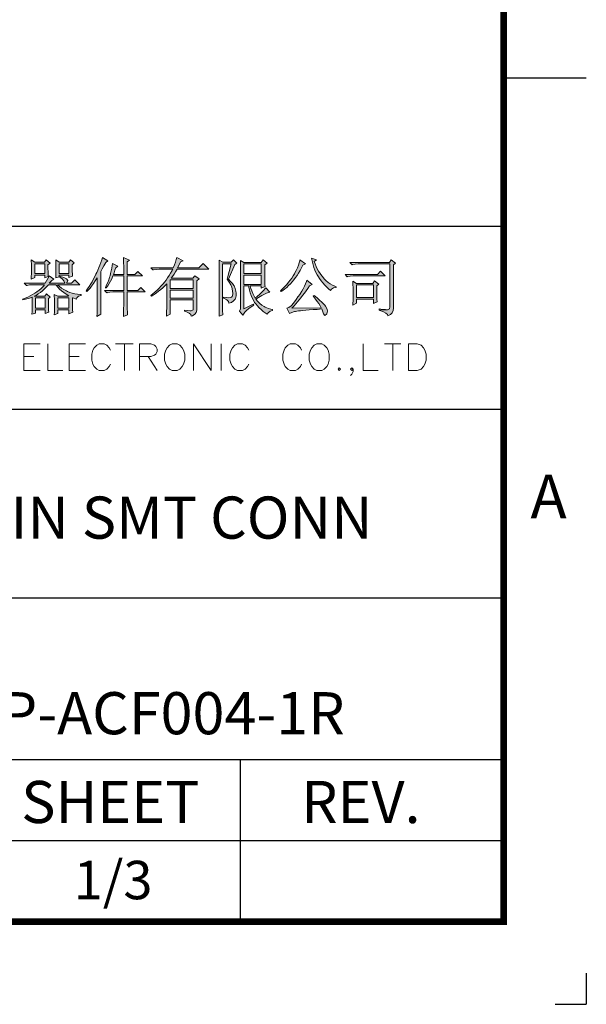
# Model space of a CAD drawing. Units: millimetres. Extents: x 895 to 1128, y -572 to -520.
# Drawn here: x 963 to 969, y -572 to -561 of the extents above; entities that cross this region are included whole.
import ezdxf
from ezdxf.enums import TextEntityAlignment as Align

# ---------------------------------------------------------------- set-up
doc = ezdxf.new("R2010")
doc.units = ezdxf.units.MM
doc.header["$LTSCALE"] = 2
doc.layers.add('Text', color=2, linetype='CONTINUOUS')
doc.layers.add('标准图框', color=210, linetype='CONTINUOUS')
doc.layers.add('签名', color=3, linetype='CONTINUOUS', plot=False)
doc.styles.add('ROMANS', font='romans.shx', dxfattribs={"oblique": 10, "bigfont": 'chineset.shx'})

# ---------------------------------------------------------------- blocks, each defined once
blk = doc.blocks.new('NEW_LOGO')
at = {"layer": 'Text'}
h = blk.add_hatch(color=256, dxfattribs=at)
h.dxf.hatch_style = 1
h.paths.add_polyline_path([(5.855, 2.17), (5.855, 2.353), (5.961, 2.424), (5.772, 2.579), (5.688, 2.472), (5.226, 2.472), (5.059, 2.579), (5.062, 2.53), (5.067, 2.402), (5.07, 2.272), (5.071, 2.139), (5.071, 2.053), (5.069, 1.924), (5.065, 1.794), (5.059, 1.664), (5.226, 1.748), (5.226, 1.865), (5.7, 1.865), (5.7, 1.724), (5.867, 1.795), (5.864, 1.814), (5.86, 1.9), (5.858, 2.019)])
h.paths.add_polyline_path([(5.7, 1.937), (5.226, 1.937), (5.226, 2.4), (5.7, 2.4)], flags=16)
h.paths.add_polyline_path([(7.016, 1.822), (7.012, 1.914), (7.008, 2.034), (7.007, 2.179), (7.005, 2.353), (7.101, 2.436), (6.922, 2.579), (6.84, 2.472), (6.388, 2.472), (6.222, 2.579), (6.224, 2.554), (6.23, 2.425), (6.234, 2.296), (6.234, 2.163), (6.234, 2.112), (6.232, 1.981), (6.228, 1.851), (6.222, 1.724), (6.388, 1.783), (6.388, 1.865), (6.852, 1.865), (6.852, 1.748), (7.017, 1.807)])
h.paths.add_polyline_path([(6.852, 1.937), (6.388, 1.937), (6.388, 2.4), (6.852, 2.4)], flags=16)
h.paths.add_polyline_path([(5.879, 1.403), (6.234, 1.403), (6.251, 1.378), (6.324, 1.286), (6.406, 1.198), (6.5, 1.113), (6.602, 1.031), (6.715, 0.955), (6.84, 0.88), (6.816, 0.857), (6.317, 0.857), (6.152, 0.94), (6.154, 0.868), (6.159, 0.74), (6.162, 0.609), (6.163, 0.477), (6.162, 0.368), (6.161, 0.238), (6.157, 0.109), (6.152, -0.023), (6.317, 0.037), (6.317, 0.216), (6.852, 0.216), (6.852, 0.025), (7.029, 0.097), (7.028, 0.111), (7.024, 0.196), (7.021, 0.306), (7.019, 0.438), (7.017, 0.594), (7.017, 0.773), (7.029, 0.785), (7.207, 0.725), (7.225, 0.774), (7.303, 0.853), (7.433, 0.892), (7.433, 0.94), (7.4, 0.941), (7.257, 0.952), (7.123, 0.972), (6.999, 1), (6.885, 1.037), (6.78, 1.082), (6.726, 1.109), (6.611, 1.173), (6.501, 1.243), (6.4, 1.32), (6.305, 1.403), (7.373, 1.403), (7.136, 1.64), (6.97, 1.474), (6.733, 1.474), (6.747, 1.492), (6.792, 1.605), (6.733, 1.688), (6.71, 1.703), (6.608, 1.746), (6.448, 1.795), (6.424, 1.759), (6.526, 1.677), (6.607, 1.581), (6.661, 1.474), (5.913, 1.474), (5.944, 1.512), (6.039, 1.606), (6.14, 1.664), (5.914, 1.819), (5.855, 1.699), (5.791, 1.585), (5.724, 1.474), (4.727, 1.474), (4.834, 1.368), (4.861, 1.374), (4.985, 1.395), (5.119, 1.403), (5.688, 1.403), (5.619, 1.325), (5.525, 1.231), (5.429, 1.145), (5.328, 1.068), (5.226, 1), (5.225, 0.998), (5.122, 0.935), (5.013, 0.874), (4.896, 0.817), (4.773, 0.764), (4.644, 0.714), (4.655, 0.679), (4.73, 0.696), (4.851, 0.728), (4.977, 0.767), (5.107, 0.809), (5.107, 0.704), (5.107, 0.575), (5.107, 0.429), (5.107, 0.389), (5.106, 0.256), (5.102, 0.127), (5.095, 0.001), (5.261, 0.061), (5.261, 0.216), (5.724, 0.216), (5.724, 0.037), (5.889, 0.097), (5.889, 0.098), (5.885, 0.173), (5.883, 0.277), (5.88, 0.408), (5.879, 0.565), (5.879, 0.749), (5.961, 0.821), (5.783, 0.964), (5.7, 0.857), (5.202, 0.857), (5.287, 0.9), (5.392, 0.964), (5.494, 1.035), (5.594, 1.115), (5.691, 1.202), (5.786, 1.299)])
h.paths.add_polyline_path([(5.724, 0.785), (5.724, 0.287), (5.261, 0.287), (5.261, 0.785)], flags=16)
h.paths.add_polyline_path([(6.317, 0.785), (6.852, 0.785), (6.852, 0.287), (6.317, 0.287)], flags=16)
h = blk.add_hatch(color=256, dxfattribs=at)
h.dxf.hatch_style = 1
h.paths.add_polyline_path([(8.358, 2.035), (8.431, 2.166), (8.507, 2.3), (8.595, 2.46), (8.691, 2.531), (8.442, 2.697), (8.405, 2.584), (8.362, 2.46), (8.316, 2.337), (8.27, 2.216), (8.219, 2.1), (8.168, 1.985), (8.128, 1.898), (8.065, 1.767), (8.005, 1.65), (7.948, 1.544), (7.895, 1.451), (7.888, 1.439), (7.808, 1.317), (7.735, 1.21), (7.67, 1.117), (7.706, 1.082), (7.718, 1.095), (7.78, 1.162), (7.849, 1.244), (7.924, 1.342), (8.008, 1.455), (8.096, 1.582), (8.192, 1.724), (8.192, 0.465), (8.192, 0.428), (8.192, 0.32), (8.189, 0.196), (8.185, 0.054), (8.18, -0.105), (8.37, 0.001), (8.365, 0.123), (8.361, 0.258), (8.36, 0.384), (8.358, 0.5)])
h.paths.add_polyline_path([(9.616, 1.819), (10.34, 1.819), (10.126, 2.032), (9.984, 1.889), (9.616, 1.889), (9.616, 2.484), (9.723, 2.567), (9.439, 2.697), (9.439, 2.673), (9.443, 2.555), (9.445, 2.432), (9.447, 2.304), (9.449, 2.17), (9.449, 2.032), (9.451, 1.889), (8.963, 1.889), (8.99, 1.974), (9.032, 2.101), (9.071, 2.211), (9.165, 2.281), (8.916, 2.412), (8.903, 2.322), (8.879, 2.19), (8.854, 2.061), (8.827, 1.938), (8.798, 1.819), (8.778, 1.755), (8.736, 1.635), (8.689, 1.515), (8.639, 1.393), (8.584, 1.272), (8.619, 1.248), (8.623, 1.254), (8.692, 1.352), (8.758, 1.458), (8.822, 1.57), (8.883, 1.691), (8.94, 1.819), (9.451, 1.819), (9.451, 1.129), (8.536, 1.129), (8.643, 1.023), (8.67, 1.03), (8.794, 1.051), (8.928, 1.059), (9.451, 1.059), (9.449, 0.935), (9.449, 0.805), (9.449, 0.675), (9.448, 0.545), (9.447, 0.414), (9.445, 0.285), (9.443, 0.155), (9.44, 0.025), (9.439, -0.105), (9.628, -0.023), (9.627, -0.008), (9.624, 0.052), (9.623, 0.134), (9.62, 0.234), (9.619, 0.357), (9.617, 0.502), (9.617, 0.666), (9.616, 0.851), (9.616, 1.059), (10.47, 1.059), (10.257, 1.272), (10.115, 1.129), (9.616, 1.129)])
h = blk.add_hatch(color=256, dxfattribs=at)
h.dxf.hatch_style = 1
h.paths.add_polyline_path([(11.978, 2.139), (13.485, 2.139), (13.212, 2.412), (13.011, 2.211), (12.002, 2.211), (12.02, 2.245), (12.079, 2.354), (12.143, 2.484), (12.263, 2.531), (11.966, 2.697), (11.942, 2.597), (11.907, 2.482), (11.859, 2.353), (11.799, 2.211), (10.732, 2.211), (10.838, 2.104), (10.865, 2.11), (10.989, 2.131), (11.123, 2.139), (11.775, 2.139), (11.742, 2.076), (11.672, 1.951), (11.602, 1.834), (11.531, 1.724), (11.459, 1.622), (11.386, 1.526), (11.313, 1.439), (11.3, 1.425), (11.217, 1.332), (11.128, 1.242), (11.035, 1.153), (10.939, 1.064), (10.838, 0.978), (10.732, 0.892), (10.768, 0.857), (10.794, 0.872), (10.9, 0.941), (11.005, 1.015), (11.107, 1.094), (11.206, 1.176), (11.303, 1.263), (11.398, 1.354), (11.491, 1.451), (11.491, 1.259), (11.491, 1.055), (11.491, 0.867), (11.489, 0.696), (11.489, 0.541), (11.488, 0.402), (11.487, 0.279), (11.486, 0.172), (11.484, 0.082), (11.483, 0.007), (11.482, -0.052), (11.479, -0.093), (11.658, 0.013), (11.658, 0.69), (12.749, 0.69), (12.749, 0.275), (12.738, 0.217), (12.643, 0.168), (12.604, 0.169), (12.485, 0.18), (12.334, 0.204), (12.334, 0.144), (12.425, 0.115), (12.557, 0.053), (12.633, -0.016), (12.655, -0.093), (12.711, -0.07), (12.824, 0), (12.893, 0.087), (12.915, 0.192), (12.915, 1.593), (13.023, 1.676), (12.82, 1.831), (12.726, 1.712), (11.705, 1.712), (11.77, 1.802), (11.842, 1.908), (11.91, 2.02)])
h.paths.add_polyline_path([(12.749, 1.64), (12.749, 1.225), (11.658, 1.225), (11.658, 1.64)], flags=16)
h.paths.add_polyline_path([(12.749, 1.153), (12.749, 0.761), (11.658, 0.761), (11.658, 1.153)], flags=16)
h = blk.add_hatch(color=256, dxfattribs=at)
h.dxf.hatch_style = 1
h.paths.add_polyline_path([(16.143, 2.174), (16.143, 2.353), (16.25, 2.424), (16.06, 2.591), (15.966, 2.46), (15.146, 2.46), (14.99, 2.561), (14.99, 0.264), (14.945, 0.144), (15.098, -0.046), (15.132, 0.008), (15.199, 0.095), (15.282, 0.183), (15.38, 0.27), (15.493, 0.356), (15.621, 0.441), (15.598, 0.477), (15.146, 0.263), (15.146, 1.344), (15.383, 1.344), (15.392, 1.293), (15.42, 1.15), (15.455, 1.018), (15.496, 0.892), (15.545, 0.776), (15.599, 0.669), (15.66, 0.568), (15.727, 0.477), (15.776, 0.417), (15.868, 0.312), (15.963, 0.221), (16.061, 0.14), (16.16, 0.071), (16.262, 0.013), (16.299, 0.071), (16.392, 0.148), (16.511, 0.18), (16.511, 0.228), (16.433, 0.242), (16.312, 0.282), (16.167, 0.346), (16.107, 0.373), (16.005, 0.433), (15.907, 0.51), (15.811, 0.604), (15.715, 0.714), (15.852, 0.802), (15.996, 0.89), (16.122, 0.959), (16.228, 1.007), (16.314, 1.037), (16.38, 1.047), (16.191, 1.26), (16.156, 1.217), (16.075, 1.123), (15.987, 1.033), (15.891, 0.944), (15.79, 0.858), (15.68, 0.773), (15.631, 0.867), (15.572, 0.989), (15.523, 1.109), (15.485, 1.227), (15.455, 1.344), (15.978, 1.344), (15.978, 1.237), (16.155, 1.32), (16.152, 1.397), (16.15, 1.492), (16.148, 1.601), (16.146, 1.722), (16.144, 1.86), (16.144, 2.01)])
h.paths.add_polyline_path([(15.146, 2.388), (15.978, 2.388), (15.978, 1.937), (15.146, 1.937)], flags=16)
h.paths.add_polyline_path([(15.146, 1.865), (15.978, 1.865), (15.978, 1.415), (15.146, 1.415)], flags=16)
h.paths.add_polyline_path([(14.718, 2.364), (14.814, 2.424), (14.66, 2.579), (14.553, 2.472), (14.149, 2.472), (13.972, 2.567), (13.973, 2.522), (13.976, 2.456), (13.977, 2.37), (13.978, 2.268), (13.98, 2.147), (13.981, 2.01), (13.982, 1.855), (13.982, 1.683), (13.984, 1.492), (13.984, 1.284), (13.984, 1.165), (13.982, 0.977), (13.982, 0.802), (13.982, 0.641), (13.981, 0.494), (13.98, 0.361), (13.978, 0.242), (13.977, 0.138), (13.976, 0.046), (13.973, -0.03), (13.972, -0.093), (14.149, -0.023), (14.148, 0.023), (14.143, 0.143), (14.14, 0.27), (14.139, 0.405), (14.137, 0.548), (14.137, 2.4), (14.553, 2.4), (14.362, 1.664), (14.456, 1.522), (14.528, 1.398), (14.577, 1.295), (14.601, 1.213), (14.617, 1.101), (14.624, 0.988), (14.623, 0.961), (14.589, 0.845), (14.562, 0.817), (14.434, 0.785), (14.34, 0.794), (14.185, 0.821), (14.185, 0.773), (14.2, 0.768), (14.335, 0.694), (14.413, 0.613), (14.434, 0.524), (14.556, 0.567), (14.663, 0.632), (14.73, 0.714), (14.753, 0.756), (14.786, 0.872), (14.79, 1.011), (14.774, 1.103), (14.737, 1.226), (14.684, 1.344), (14.672, 1.361), (14.603, 1.455), (14.52, 1.556), (14.422, 1.664)])
h = blk.add_hatch(color=256, dxfattribs=at)
h.dxf.hatch_style = 1
h.paths.add_polyline_path([(18.767, 1.937), (18.695, 2.048), (18.632, 2.162), (18.578, 2.276), (18.531, 2.391), (18.493, 2.507), (18.599, 2.579), (18.362, 2.661), (18.372, 2.604), (18.4, 2.47), (18.433, 2.342), (18.474, 2.219), (18.519, 2.1), (18.572, 1.986), (18.631, 1.876), (18.694, 1.771), (18.743, 1.696), (18.819, 1.589), (18.899, 1.487), (18.984, 1.389), (19.073, 1.297), (19.167, 1.211), (19.263, 1.129), (19.308, 1.189), (19.408, 1.251), (19.537, 1.272), (19.537, 1.308), (19.47, 1.332), (19.353, 1.382), (19.244, 1.444), (19.142, 1.516), (19.045, 1.598), (18.955, 1.691), (18.873, 1.795), (18.848, 1.826)])
h.paths.add_polyline_path([(17.884, 2.2), (17.946, 2.329), (18.077, 2.4), (17.804, 2.579), (17.799, 2.546), (17.775, 2.444), (17.738, 2.333), (17.691, 2.211), (17.628, 2.079), (17.556, 1.937), (17.545, 1.92), (17.485, 1.82), (17.421, 1.721), (17.348, 1.622), (17.27, 1.521), (17.184, 1.422), (17.092, 1.32), (16.994, 1.219), (16.891, 1.117), (16.927, 1.082), (16.996, 1.129), (17.091, 1.202), (17.184, 1.279), (17.274, 1.36), (17.36, 1.447), (17.443, 1.54), (17.524, 1.636), (17.602, 1.74), (17.677, 1.847), (17.749, 1.959), (17.818, 2.077)])
h.paths.add_polyline_path([(18.398, 1.415), (18.137, 1.616), (18.116, 1.552), (18.076, 1.444), (18.026, 1.332), (17.966, 1.214), (17.896, 1.092), (17.816, 0.964), (17.814, 0.959), (17.718, 0.822), (17.632, 0.702), (17.554, 0.597), (17.485, 0.511), (17.425, 0.441), (17.389, 0.404), (17.279, 0.316), (17.188, 0.287), (17.317, 0.037), (17.418, 0.09), (17.556, 0.132), (17.597, 0.14), (17.656, 0.148), (17.737, 0.158), (17.836, 0.168), (17.955, 0.18), (18.096, 0.192), (18.255, 0.205), (18.432, 0.22), (18.631, 0.234), (18.849, 0.252), (18.883, 0.162), (18.931, 0.025), (18.991, -0.058), (19.074, 0.013), (19.083, 0.025), (19.122, 0.144), (19.122, 0.146), (19.098, 0.246), (19.026, 0.381), (18.992, 0.426), (18.93, 0.496), (18.848, 0.577), (18.744, 0.67), (18.623, 0.774), (18.481, 0.892), (18.445, 0.857), (18.457, 0.841), (18.55, 0.724), (18.632, 0.613), (18.705, 0.507), (18.77, 0.405), (18.825, 0.31), (17.425, 0.287), (17.463, 0.326), (17.541, 0.408), (17.619, 0.494), (17.697, 0.585), (17.777, 0.68), (17.857, 0.781), (17.938, 0.887), (18.019, 0.997), (18.101, 1.112), (18.184, 1.231), (18.268, 1.356)])
h = blk.add_hatch(color=256, dxfattribs=at)
h.dxf.hatch_style = 1
h.paths.add_polyline_path([(22.242, 2.353), (22.338, 2.424), (22.136, 2.579), (22.053, 2.46), (20.178, 2.46), (20.284, 2.353), (20.311, 2.359), (20.435, 2.382), (20.569, 2.388), (22.077, 2.388), (22.077, 0.357), (22.057, 0.262), (21.969, 0.216), (21.566, 0.192), (21.605, 0.18), (21.77, 0.122), (21.887, 0.061), (21.958, -0.003), (21.981, -0.07), (21.987, -0.068), (22.103, -0.009), (22.184, 0.071), (22.232, 0.175), (22.242, 0.298)])
h.paths.add_polyline_path([(21.637, 2.044), (21.484, 1.889), (19.952, 1.889), (20.059, 1.783), (20.072, 1.787), (20.189, 1.811), (20.332, 1.819), (21.862, 1.819)])
h.paths.add_polyline_path([(21.46, 1.356), (21.554, 1.427), (21.353, 1.581), (21.269, 1.462), (20.499, 1.462), (20.32, 1.569), (20.323, 1.513), (20.327, 1.403), (20.329, 1.276), (20.332, 1.133), (20.332, 0.976), (20.332, 0.955), (20.332, 0.786), (20.329, 0.645), (20.325, 0.53), (20.32, 0.441), (20.499, 0.524), (20.499, 0.725), (21.293, 0.725), (21.293, 0.512), (21.472, 0.584), (21.47, 0.597), (21.462, 0.724), (21.46, 0.857)], flags=17)
h.paths.add_polyline_path([(21.293, 0.797), (20.499, 0.797), (20.499, 1.391), (21.293, 1.391)], flags=16)
at = {"layer": 'Text', "color": 2, "lineweight": 0}
for p, q in [((5.059, 2.579), (5.062, 2.53)), ((5.226, 2.472), (5.059, 2.579)), ((5.062, 2.53), (5.067, 2.402)), ((5.067, 2.402), (5.07, 2.272)), ((5.688, 2.472), (5.226, 2.472)), ((5.226, 1.937), (5.226, 2.4)), ((5.226, 2.4), (5.7, 2.4)), ((5.772, 2.579), (5.688, 2.472)), ((5.7, 2.4), (5.7, 1.937)), ((5.961, 2.424), (5.772, 2.579)), ((5.855, 2.353), (5.961, 2.424)), ((5.855, 2.17), (5.855, 2.353)), ((6.222, 2.579), (6.224, 2.554)), ((6.388, 2.472), (6.222, 2.579)), ((6.224, 2.554), (6.23, 2.425)), ((6.23, 2.425), (6.234, 2.296)), ((6.84, 2.472), (6.388, 2.472)), ((6.388, 1.937), (6.388, 2.4)), ((6.388, 2.4), (6.852, 2.4)), ((6.922, 2.579), (6.84, 2.472)), ((6.852, 2.4), (6.852, 1.937)), ((7.101, 2.436), (6.922, 2.579)), ((7.005, 2.353), (7.101, 2.436)), ((7.007, 2.179), (7.005, 2.353)), ((8.362, 2.46), (8.316, 2.337)), ((8.405, 2.584), (8.362, 2.46)), ((8.442, 2.697), (8.405, 2.584)), ((8.691, 2.531), (8.442, 2.697)), ((8.507, 2.3), (8.595, 2.46)), ((8.595, 2.46), (8.691, 2.531)), ((8.916, 2.412), (8.903, 2.322)), ((9.165, 2.281), (8.916, 2.412)), ((9.439, 2.697), (9.439, 2.673)), ((9.723, 2.567), (9.439, 2.697)), ((9.439, 2.673), (9.443, 2.555)), ((9.443, 2.555), (9.445, 2.432)), ((9.445, 2.432), (9.447, 2.304)), ((9.616, 2.484), (9.723, 2.567)), ((9.616, 1.889), (9.616, 2.484)), ((11.859, 2.353), (11.799, 2.211)), ((11.907, 2.482), (11.859, 2.353)), ((11.942, 2.597), (11.907, 2.482)), ((11.966, 2.697), (11.942, 2.597)), ((12.263, 2.531), (11.966, 2.697)), ((12.02, 2.245), (12.079, 2.354)), ((12.079, 2.354), (12.143, 2.484)), ((12.143, 2.484), (12.263, 2.531)), ((13.212, 2.412), (13.011, 2.211)), ((13.485, 2.139), (13.212, 2.412)), ((13.972, 2.567), (13.973, 2.522)), ((14.149, 2.472), (13.972, 2.567)), ((13.973, 2.522), (13.976, 2.456)), ((13.976, 2.456), (13.977, 2.37)), ((13.977, 2.37), (13.978, 2.268)), ((14.137, 0.548), (14.137, 2.4)), ((14.137, 2.4), (14.553, 2.4)), ((14.553, 2.472), (14.149, 2.472)), ((14.553, 2.4), (14.362, 1.664)), ((14.422, 1.664), (14.718, 2.364)), ((14.66, 2.579), (14.553, 2.472)), ((14.814, 2.424), (14.66, 2.579)), ((14.718, 2.364), (14.814, 2.424)), ((14.99, 2.561), (14.99, 0.264)), ((15.146, 2.46), (14.99, 2.561)), ((15.966, 2.46), (15.146, 2.46)), ((15.146, 1.937), (15.146, 2.388)), ((15.146, 2.388), (15.978, 2.388)), ((16.06, 2.591), (15.966, 2.46)), ((15.978, 2.388), (15.978, 1.937)), ((16.25, 2.424), (16.06, 2.591)), ((16.143, 2.353), (16.25, 2.424)), ((16.143, 2.174), (16.143, 2.353)), ((17.775, 2.444), (17.738, 2.333)), ((17.799, 2.546), (17.775, 2.444)), ((17.804, 2.579), (17.799, 2.546)), ((18.077, 2.4), (17.804, 2.579)), ((17.946, 2.329), (18.077, 2.4)), ((18.362, 2.661), (18.372, 2.604)), ((18.599, 2.579), (18.362, 2.661)), ((18.372, 2.604), (18.4, 2.47)), ((18.4, 2.47), (18.433, 2.342)), ((18.433, 2.342), (18.474, 2.219)), ((18.493, 2.507), (18.599, 2.579)), ((18.531, 2.391), (18.493, 2.507)), ((18.578, 2.276), (18.531, 2.391)), ((22.053, 2.46), (20.178, 2.46)), ((20.178, 2.46), (20.284, 2.353)), ((20.284, 2.353), (20.311, 2.359)), ((20.311, 2.359), (20.435, 2.382)), ((20.435, 2.382), (20.569, 2.388)), ((20.569, 2.388), (22.077, 2.388)), ((22.136, 2.579), (22.053, 2.46)), ((22.077, 2.388), (22.077, 0.357)), ((22.338, 2.424), (22.136, 2.579)), ((22.242, 2.353), (22.338, 2.424)), ((22.242, 0.298), (22.242, 2.353)), ((5.069, 1.924), (5.065, 1.794)), ((5.071, 2.053), (5.069, 1.924)), ((5.07, 2.272), (5.071, 2.139)), ((5.071, 2.139), (5.071, 2.053)), ((5.7, 1.937), (5.226, 1.937)), ((5.858, 2.019), (5.855, 2.17)), ((5.86, 1.9), (5.858, 2.019)), ((5.864, 1.814), (5.86, 1.9)), ((6.232, 1.981), (6.228, 1.851)), ((6.234, 2.112), (6.232, 1.981)), ((6.234, 2.296), (6.234, 2.163)), ((6.234, 2.163), (6.234, 2.112)), ((6.852, 1.937), (6.388, 1.937)), ((7.008, 2.034), (7.007, 2.179)), ((7.012, 1.914), (7.008, 2.034)), ((7.016, 1.822), (7.012, 1.914)), ((8.128, 1.898), (8.065, 1.767)), ((8.168, 1.985), (8.128, 1.898)), ((8.219, 2.1), (8.168, 1.985)), ((8.27, 2.216), (8.219, 2.1)), ((8.316, 2.337), (8.27, 2.216)), ((8.358, 2.035), (8.431, 2.166)), ((8.358, 0.5), (8.358, 2.035)), ((8.431, 2.166), (8.507, 2.3)), ((8.827, 1.938), (8.798, 1.819)), ((8.854, 2.061), (8.827, 1.938)), ((8.879, 2.19), (8.854, 2.061)), ((8.903, 2.322), (8.879, 2.19)), ((8.963, 1.889), (8.99, 1.974)), ((9.451, 1.889), (8.963, 1.889)), ((8.99, 1.974), (9.032, 2.101)), ((9.032, 2.101), (9.071, 2.211)), ((9.071, 2.211), (9.165, 2.281)), ((9.447, 2.304), (9.449, 2.17)), ((9.449, 2.17), (9.449, 2.032)), ((9.449, 2.032), (9.451, 1.889)), ((9.984, 1.889), (9.616, 1.889)), ((10.126, 2.032), (9.984, 1.889)), ((10.34, 1.819), (10.126, 2.032)), ((11.799, 2.211), (10.732, 2.211)), ((10.732, 2.211), (10.838, 2.104)), ((10.838, 2.104), (10.865, 2.11)), ((10.865, 2.11), (10.989, 2.131)), ((10.989, 2.131), (11.123, 2.139)), ((11.123, 2.139), (11.775, 2.139)), ((11.672, 1.951), (11.602, 1.834)), ((11.742, 2.076), (11.672, 1.951)), ((11.775, 2.139), (11.742, 2.076)), ((11.77, 1.802), (11.842, 1.908)), ((11.842, 1.908), (11.91, 2.02)), ((11.91, 2.02), (11.978, 2.139)), ((11.978, 2.139), (13.485, 2.139)), ((12.002, 2.211), (12.02, 2.245)), ((13.011, 2.211), (12.002, 2.211)), ((13.978, 2.268), (13.98, 2.147)), ((13.98, 2.147), (13.981, 2.01)), ((13.981, 2.01), (13.982, 1.855)), ((15.978, 1.937), (15.146, 1.937)), ((16.144, 2.01), (16.143, 2.174)), ((16.144, 1.86), (16.144, 2.01)), ((17.545, 1.92), (17.485, 1.82)), ((17.556, 1.937), (17.545, 1.92)), ((17.628, 2.079), (17.556, 1.937)), ((17.691, 2.211), (17.628, 2.079)), ((17.677, 1.847), (17.749, 1.959)), ((17.738, 2.333), (17.691, 2.211)), ((17.749, 1.959), (17.818, 2.077)), ((17.818, 2.077), (17.884, 2.2)), ((17.884, 2.2), (17.946, 2.329)), ((18.474, 2.219), (18.519, 2.1)), ((18.519, 2.1), (18.572, 1.986)), ((18.572, 1.986), (18.631, 1.876)), ((18.632, 2.162), (18.578, 2.276)), ((18.631, 1.876), (18.694, 1.771)), ((18.695, 2.048), (18.632, 2.162)), ((18.767, 1.937), (18.695, 2.048)), ((18.848, 1.826), (18.767, 1.937)), ((21.484, 1.889), (19.952, 1.889)), ((19.952, 1.889), (20.059, 1.783)), ((21.637, 2.044), (21.484, 1.889)), ((21.862, 1.819), (21.637, 2.044)), ((5.724, 1.474), (4.727, 1.474)), ((4.727, 1.474), (4.834, 1.368)), ((4.985, 1.395), (5.119, 1.403)), ((5.065, 1.794), (5.059, 1.664)), ((5.059, 1.664), (5.226, 1.748)), ((5.119, 1.403), (5.688, 1.403)), ((5.226, 1.748), (5.226, 1.865)), ((5.226, 1.865), (5.7, 1.865)), ((5.688, 1.403), (5.619, 1.325)), ((5.7, 1.865), (5.7, 1.724)), ((5.7, 1.724), (5.867, 1.795)), ((5.791, 1.585), (5.724, 1.474)), ((5.786, 1.299), (5.879, 1.403)), ((5.855, 1.699), (5.791, 1.585)), ((5.912, 1.815), (5.855, 1.699)), ((5.867, 1.795), (5.864, 1.814)), ((5.879, 1.403), (6.234, 1.403)), ((5.913, 1.819), (5.912, 1.815)), ((6.14, 1.664), (5.913, 1.819)), ((5.913, 1.474), (5.944, 1.512)), ((6.661, 1.474), (5.913, 1.474)), ((5.944, 1.512), (6.039, 1.606)), ((6.039, 1.606), (6.14, 1.664)), ((6.228, 1.851), (6.222, 1.724)), ((6.222, 1.724), (6.388, 1.783)), ((6.234, 1.403), (6.251, 1.378)), ((6.305, 1.403), (7.373, 1.403)), ((6.4, 1.32), (6.305, 1.403)), ((6.388, 1.783), (6.388, 1.865)), ((6.388, 1.865), (6.852, 1.865)), ((6.448, 1.795), (6.424, 1.759)), ((6.424, 1.759), (6.526, 1.677)), ((6.608, 1.746), (6.448, 1.795)), ((6.526, 1.677), (6.607, 1.581)), ((6.607, 1.581), (6.661, 1.474)), ((6.71, 1.703), (6.608, 1.746)), ((6.733, 1.688), (6.71, 1.703)), ((6.792, 1.605), (6.733, 1.688)), ((6.733, 1.474), (6.747, 1.492)), ((6.97, 1.474), (6.733, 1.474)), ((6.747, 1.492), (6.792, 1.605)), ((6.852, 1.865), (6.852, 1.748)), ((6.852, 1.748), (7.017, 1.807)), ((7.136, 1.64), (6.97, 1.474)), ((7.017, 1.807), (7.016, 1.822)), ((7.373, 1.403), (7.136, 1.64)), ((7.888, 1.439), (7.808, 1.317)), ((7.895, 1.451), (7.888, 1.439)), ((7.948, 1.544), (7.895, 1.451)), ((7.924, 1.342), (8.008, 1.455)), ((8.005, 1.65), (7.948, 1.544)), ((8.065, 1.767), (8.005, 1.65)), ((8.008, 1.455), (8.096, 1.582)), ((8.096, 1.582), (8.192, 1.724)), ((8.192, 1.724), (8.192, 0.465)), ((8.689, 1.515), (8.639, 1.393)), ((8.736, 1.635), (8.689, 1.515)), ((8.692, 1.352), (8.758, 1.458)), ((8.778, 1.755), (8.736, 1.635)), ((8.758, 1.458), (8.822, 1.57)), ((8.798, 1.819), (8.778, 1.755)), ((8.822, 1.57), (8.883, 1.691)), ((8.883, 1.691), (8.94, 1.819)), ((8.94, 1.819), (9.451, 1.819)), ((9.451, 1.819), (9.451, 1.129)), ((9.616, 1.819), (10.34, 1.819)), ((9.616, 1.129), (9.616, 1.819)), ((11.3, 1.425), (11.217, 1.332)), ((11.313, 1.439), (11.3, 1.425)), ((11.386, 1.526), (11.313, 1.439)), ((11.459, 1.622), (11.386, 1.526)), ((11.398, 1.354), (11.491, 1.451)), ((11.531, 1.724), (11.459, 1.622)), ((11.491, 1.451), (11.491, 1.259)), ((11.602, 1.834), (11.531, 1.724)), ((11.658, 1.225), (11.658, 1.64)), ((11.658, 1.64), (12.749, 1.64)), ((11.705, 1.712), (11.77, 1.802)), ((12.726, 1.712), (11.705, 1.712)), ((12.82, 1.831), (12.726, 1.712)), ((12.749, 1.64), (12.749, 1.225)), ((13.023, 1.676), (12.82, 1.831)), ((12.915, 1.593), (13.023, 1.676)), ((12.915, 0.192), (12.915, 1.593)), ((13.982, 1.855), (13.982, 1.683)), ((13.982, 1.683), (13.984, 1.492)), ((13.984, 1.492), (13.984, 1.284)), ((14.362, 1.664), (14.456, 1.522)), ((14.52, 1.556), (14.422, 1.664)), ((14.456, 1.522), (14.528, 1.398)), ((14.603, 1.455), (14.52, 1.556)), ((14.672, 1.361), (14.603, 1.455)), ((15.146, 1.415), (15.146, 1.865)), ((15.146, 1.865), (15.978, 1.865)), ((15.978, 1.415), (15.146, 1.415)), ((15.978, 1.865), (15.978, 1.415)), ((16.146, 1.722), (16.144, 1.86)), ((16.148, 1.601), (16.146, 1.722)), ((16.15, 1.492), (16.148, 1.601)), ((16.152, 1.397), (16.15, 1.492)), ((17.184, 1.422), (17.092, 1.32)), ((17.27, 1.521), (17.184, 1.422)), ((17.348, 1.622), (17.27, 1.521)), ((17.274, 1.36), (17.36, 1.447)), ((17.421, 1.721), (17.348, 1.622)), ((17.36, 1.447), (17.443, 1.54)), ((17.485, 1.82), (17.421, 1.721)), ((17.443, 1.54), (17.524, 1.636)), ((17.524, 1.636), (17.602, 1.74)), ((17.602, 1.74), (17.677, 1.847)), ((18.076, 1.444), (18.026, 1.332)), ((18.116, 1.552), (18.076, 1.444)), ((18.137, 1.616), (18.116, 1.552)), ((18.398, 1.415), (18.137, 1.616)), ((18.268, 1.356), (18.398, 1.415)), ((18.694, 1.771), (18.743, 1.696)), ((18.743, 1.696), (18.819, 1.589)), ((18.819, 1.589), (18.899, 1.487)), ((18.873, 1.795), (18.848, 1.826)), ((18.955, 1.691), (18.873, 1.795)), ((18.899, 1.487), (18.984, 1.389)), ((19.045, 1.598), (18.955, 1.691)), ((19.142, 1.516), (19.045, 1.598)), ((19.244, 1.444), (19.142, 1.516)), ((19.353, 1.382), (19.244, 1.444)), ((20.059, 1.783), (20.072, 1.787)), ((20.072, 1.787), (20.189, 1.811)), ((20.189, 1.811), (20.332, 1.819)), ((20.32, 1.569), (20.323, 1.513)), ((20.499, 1.462), (20.32, 1.569)), ((20.323, 1.513), (20.327, 1.403)), ((20.327, 1.403), (20.329, 1.276)), ((20.332, 1.819), (21.862, 1.819)), ((21.269, 1.462), (20.499, 1.462)), ((21.353, 1.581), (21.269, 1.462)), ((21.554, 1.427), (21.353, 1.581)), ((21.46, 1.356), (21.554, 1.427)), ((4.834, 1.368), (4.861, 1.374)), ((4.861, 1.374), (4.985, 1.395)), ((5.225, 0.998), (5.122, 0.935)), ((5.226, 1), (5.225, 0.998)), ((5.328, 1.068), (5.226, 1)), ((5.287, 0.9), (5.392, 0.964)), ((5.429, 1.145), (5.328, 1.068)), ((5.392, 0.964), (5.494, 1.035)), ((5.525, 1.231), (5.429, 1.145)), ((5.494, 1.035), (5.594, 1.115)), ((5.619, 1.325), (5.525, 1.231)), ((5.594, 1.115), (5.691, 1.202)), ((5.691, 1.202), (5.786, 1.299)), ((5.783, 0.964), (5.7, 0.857)), ((5.961, 0.821), (5.783, 0.964)), ((6.152, 0.94), (6.154, 0.868)), ((6.317, 0.857), (6.152, 0.94)), ((6.251, 1.378), (6.324, 1.286)), ((6.324, 1.286), (6.406, 1.198)), ((6.501, 1.243), (6.4, 1.32)), ((6.406, 1.198), (6.5, 1.113)), ((6.5, 1.113), (6.602, 1.031)), ((6.611, 1.173), (6.501, 1.243)), ((6.602, 1.031), (6.715, 0.955)), ((6.726, 1.109), (6.611, 1.173)), ((6.715, 0.955), (6.84, 0.88)), ((6.78, 1.082), (6.726, 1.109)), ((6.885, 1.037), (6.78, 1.082)), ((6.999, 1), (6.885, 1.037)), ((7.123, 0.972), (6.999, 1)), ((7.257, 0.952), (7.123, 0.972)), ((7.4, 0.941), (7.257, 0.952)), ((7.433, 0.94), (7.4, 0.941)), ((7.433, 0.892), (7.433, 0.94)), ((7.735, 1.21), (7.67, 1.117)), ((7.67, 1.117), (7.706, 1.082)), ((7.706, 1.082), (7.718, 1.095)), ((7.718, 1.095), (7.78, 1.162)), ((7.808, 1.317), (7.735, 1.21)), ((7.78, 1.162), (7.849, 1.244)), ((7.849, 1.244), (7.924, 1.342)), ((9.451, 1.129), (8.536, 1.129)), ((8.536, 1.129), (8.643, 1.023)), ((8.639, 1.393), (8.584, 1.272)), ((8.584, 1.272), (8.619, 1.248)), ((8.619, 1.248), (8.623, 1.254)), ((8.623, 1.254), (8.692, 1.352)), ((8.643, 1.023), (8.67, 1.03)), ((8.67, 1.03), (8.794, 1.051)), ((8.794, 1.051), (8.928, 1.059)), ((8.928, 1.059), (9.451, 1.059)), ((9.451, 1.059), (9.449, 0.935)), ((10.115, 1.129), (9.616, 1.129)), ((9.616, 1.059), (10.47, 1.059)), ((9.616, 0.851), (9.616, 1.059)), ((10.257, 1.272), (10.115, 1.129)), ((10.47, 1.059), (10.257, 1.272)), ((10.838, 0.978), (10.732, 0.892)), ((10.794, 0.872), (10.9, 0.941)), ((10.939, 1.064), (10.838, 0.978)), ((10.9, 0.941), (11.005, 1.015)), ((11.035, 1.153), (10.939, 1.064)), ((11.005, 1.015), (11.107, 1.094)), ((11.128, 1.242), (11.035, 1.153)), ((11.107, 1.094), (11.206, 1.176)), ((11.217, 1.332), (11.128, 1.242)), ((11.206, 1.176), (11.303, 1.263)), ((11.303, 1.263), (11.398, 1.354)), ((11.491, 1.259), (11.491, 1.055)), ((11.491, 1.055), (11.491, 0.867)), ((12.749, 1.225), (11.658, 1.225)), ((11.658, 0.761), (11.658, 1.153)), ((11.658, 1.153), (12.749, 1.153)), ((12.749, 1.153), (12.749, 0.761)), ((13.984, 1.165), (13.982, 0.977)), ((13.982, 0.977), (13.982, 0.802)), ((13.984, 1.284), (13.984, 1.165)), ((14.528, 1.398), (14.577, 1.295)), ((14.577, 1.295), (14.601, 1.213)), ((14.623, 0.961), (14.589, 0.845)), ((14.601, 1.213), (14.617, 1.101)), ((14.617, 1.101), (14.624, 0.988)), ((14.624, 0.988), (14.623, 0.961)), ((14.684, 1.344), (14.672, 1.361)), ((14.737, 1.226), (14.684, 1.344)), ((14.774, 1.103), (14.737, 1.226)), ((14.79, 1.011), (14.774, 1.103)), ((14.786, 0.872), (14.79, 1.011)), ((15.146, 0.263), (15.146, 1.344)), ((15.146, 1.344), (15.383, 1.344)), ((15.383, 1.344), (15.392, 1.293)), ((15.392, 1.293), (15.42, 1.15)), ((15.42, 1.15), (15.455, 1.018)), ((15.455, 1.344), (15.978, 1.344)), ((15.485, 1.227), (15.455, 1.344)), ((15.455, 1.018), (15.496, 0.892)), ((15.523, 1.109), (15.485, 1.227)), ((15.572, 0.989), (15.523, 1.109)), ((15.631, 0.867), (15.572, 0.989)), ((15.891, 0.944), (15.79, 0.858)), ((15.987, 1.033), (15.891, 0.944)), ((15.978, 1.344), (15.978, 1.237)), ((15.978, 1.237), (16.155, 1.32)), ((16.075, 1.123), (15.987, 1.033)), ((15.996, 0.89), (16.122, 0.959)), ((16.156, 1.217), (16.075, 1.123)), ((16.122, 0.959), (16.228, 1.007)), ((16.155, 1.32), (16.152, 1.397)), ((16.191, 1.26), (16.156, 1.217)), ((16.38, 1.047), (16.191, 1.26)), ((16.228, 1.007), (16.314, 1.037)), ((16.314, 1.037), (16.38, 1.047)), ((16.994, 1.219), (16.891, 1.117)), ((16.891, 1.117), (16.927, 1.082)), ((16.927, 1.082), (16.996, 1.129)), ((17.092, 1.32), (16.994, 1.219)), ((16.996, 1.129), (17.091, 1.202)), ((17.091, 1.202), (17.184, 1.279)), ((17.184, 1.279), (17.274, 1.36)), ((17.814, 0.959), (17.718, 0.822)), ((17.816, 0.964), (17.814, 0.959)), ((17.896, 1.092), (17.816, 0.964)), ((17.966, 1.214), (17.896, 1.092)), ((17.938, 0.887), (18.019, 0.997)), ((18.026, 1.332), (17.966, 1.214)), ((18.019, 0.997), (18.101, 1.112)), ((18.101, 1.112), (18.184, 1.231)), ((18.184, 1.231), (18.268, 1.356)), ((18.984, 1.389), (19.073, 1.297)), ((19.073, 1.297), (19.167, 1.211)), ((19.167, 1.211), (19.263, 1.129)), ((19.263, 1.129), (19.308, 1.189)), ((19.308, 1.189), (19.408, 1.251)), ((19.47, 1.332), (19.353, 1.382)), ((19.408, 1.251), (19.537, 1.272)), ((19.537, 1.308), (19.47, 1.332)), ((19.537, 1.272), (19.537, 1.308)), ((20.329, 1.276), (20.332, 1.133)), ((20.332, 1.133), (20.332, 0.976)), ((20.332, 0.976), (20.332, 0.955)), ((20.332, 0.955), (20.332, 0.786)), ((20.499, 0.797), (20.499, 1.391)), ((20.499, 1.391), (21.293, 1.391)), ((21.293, 1.391), (21.293, 0.797)), ((21.46, 0.857), (21.46, 1.356)), ((4.773, 0.764), (4.644, 0.714)), ((4.644, 0.714), (4.655, 0.679)), ((4.655, 0.679), (4.73, 0.696)), ((4.73, 0.696), (4.851, 0.728)), ((4.896, 0.817), (4.773, 0.764)), ((4.851, 0.728), (4.977, 0.767)), ((5.013, 0.874), (4.896, 0.817)), ((4.977, 0.767), (5.107, 0.809)), ((5.122, 0.935), (5.013, 0.874)), ((5.107, 0.809), (5.107, 0.704)), ((5.107, 0.704), (5.107, 0.575)), ((5.107, 0.575), (5.107, 0.429)), ((5.202, 0.857), (5.287, 0.9)), ((5.7, 0.857), (5.202, 0.857)), ((5.261, 0.287), (5.261, 0.785)), ((5.261, 0.785), (5.724, 0.785)), ((5.724, 0.785), (5.724, 0.287)), ((5.879, 0.749), (5.961, 0.821)), ((5.879, 0.565), (5.879, 0.749)), ((5.88, 0.408), (5.879, 0.565)), ((6.154, 0.868), (6.159, 0.74)), ((6.159, 0.74), (6.162, 0.609)), ((6.162, 0.609), (6.163, 0.477)), ((6.163, 0.477), (6.162, 0.368)), ((6.816, 0.857), (6.317, 0.857)), ((6.317, 0.287), (6.317, 0.785)), ((6.317, 0.785), (6.852, 0.785)), ((6.84, 0.88), (6.816, 0.857)), ((6.852, 0.785), (6.852, 0.287)), ((7.017, 0.773), (7.029, 0.785)), ((7.017, 0.594), (7.017, 0.773)), ((7.019, 0.438), (7.017, 0.594)), ((7.029, 0.785), (7.207, 0.725)), ((7.207, 0.725), (7.225, 0.774)), ((7.225, 0.774), (7.303, 0.853)), ((7.303, 0.853), (7.433, 0.892)), ((8.36, 0.384), (8.358, 0.5)), ((9.448, 0.545), (9.447, 0.414)), ((9.449, 0.675), (9.448, 0.545)), ((9.449, 0.935), (9.449, 0.805)), ((9.449, 0.805), (9.449, 0.675)), ((9.617, 0.666), (9.616, 0.851)), ((9.617, 0.502), (9.617, 0.666)), ((9.619, 0.357), (9.617, 0.502)), ((10.732, 0.892), (10.768, 0.857)), ((10.768, 0.857), (10.794, 0.872)), ((11.489, 0.541), (11.488, 0.402)), ((11.491, 0.867), (11.489, 0.696)), ((11.489, 0.696), (11.489, 0.541)), ((12.749, 0.761), (11.658, 0.761)), ((11.658, 0.013), (11.658, 0.69)), ((11.658, 0.69), (12.749, 0.69)), ((12.749, 0.69), (12.749, 0.275)), ((13.981, 0.494), (13.98, 0.361)), ((13.982, 0.641), (13.981, 0.494)), ((13.982, 0.802), (13.982, 0.641)), ((14.139, 0.405), (14.137, 0.548)), ((14.185, 0.821), (14.185, 0.773)), ((14.34, 0.794), (14.185, 0.821)), ((14.185, 0.773), (14.2, 0.768)), ((14.2, 0.768), (14.335, 0.694)), ((14.335, 0.694), (14.413, 0.613)), ((14.434, 0.785), (14.34, 0.794)), ((14.413, 0.613), (14.434, 0.524)), ((14.562, 0.817), (14.434, 0.785)), ((14.434, 0.524), (14.556, 0.567)), ((14.556, 0.567), (14.663, 0.632)), ((14.589, 0.845), (14.562, 0.817)), ((14.663, 0.632), (14.73, 0.714)), ((14.73, 0.714), (14.753, 0.756)), ((14.753, 0.756), (14.786, 0.872)), ((15.598, 0.477), (15.146, 0.263)), ((15.496, 0.892), (15.545, 0.776)), ((15.545, 0.776), (15.599, 0.669)), ((15.621, 0.441), (15.598, 0.477)), ((15.599, 0.669), (15.66, 0.568)), ((15.68, 0.773), (15.631, 0.867)), ((15.66, 0.568), (15.727, 0.477)), ((15.79, 0.858), (15.68, 0.773)), ((15.715, 0.714), (15.852, 0.802)), ((15.811, 0.604), (15.715, 0.714)), ((15.727, 0.477), (15.776, 0.417)), ((15.907, 0.51), (15.811, 0.604)), ((15.852, 0.802), (15.996, 0.89)), ((16.005, 0.433), (15.907, 0.51)), ((17.485, 0.511), (17.425, 0.441)), ((17.554, 0.597), (17.485, 0.511)), ((17.541, 0.408), (17.619, 0.494)), ((17.632, 0.702), (17.554, 0.597)), ((17.619, 0.494), (17.697, 0.585)), ((17.718, 0.822), (17.632, 0.702)), ((17.697, 0.585), (17.777, 0.68)), ((17.777, 0.68), (17.857, 0.781)), ((17.857, 0.781), (17.938, 0.887)), ((18.481, 0.892), (18.445, 0.857)), ((18.445, 0.857), (18.457, 0.841)), ((18.457, 0.841), (18.55, 0.724)), ((18.623, 0.774), (18.481, 0.892)), ((18.55, 0.724), (18.632, 0.613)), ((18.744, 0.67), (18.623, 0.774)), ((18.632, 0.613), (18.705, 0.507)), ((18.705, 0.507), (18.77, 0.405)), ((18.848, 0.577), (18.744, 0.67)), ((18.93, 0.496), (18.848, 0.577)), ((18.992, 0.426), (18.93, 0.496)), ((20.325, 0.53), (20.32, 0.441)), ((20.32, 0.441), (20.499, 0.524)), ((20.329, 0.645), (20.325, 0.53)), ((20.332, 0.786), (20.329, 0.645)), ((21.293, 0.797), (20.499, 0.797)), ((20.499, 0.524), (20.499, 0.725)), ((20.499, 0.725), (21.293, 0.725)), ((21.293, 0.725), (21.293, 0.512)), ((21.293, 0.512), (21.472, 0.584)), ((21.462, 0.724), (21.46, 0.857)), ((21.47, 0.597), (21.462, 0.724)), ((21.472, 0.584), (21.47, 0.597)), ((5.102, 0.127), (5.095, 0.001)), ((5.095, 0.001), (5.261, 0.061)), ((5.106, 0.256), (5.102, 0.127)), ((5.107, 0.389), (5.106, 0.256)), ((5.107, 0.429), (5.107, 0.389)), ((5.724, 0.287), (5.261, 0.287)), ((5.261, 0.061), (5.261, 0.216)), ((5.261, 0.216), (5.724, 0.216)), ((5.724, 0.216), (5.724, 0.037)), ((5.724, 0.037), (5.889, 0.097)), ((5.883, 0.277), (5.88, 0.408)), ((5.885, 0.173), (5.883, 0.277)), ((5.889, 0.098), (5.885, 0.173)), ((5.889, 0.097), (5.889, 0.098)), ((6.157, 0.109), (6.152, -0.023)), ((6.152, -0.023), (6.317, 0.037)), ((6.161, 0.238), (6.157, 0.109)), ((6.162, 0.368), (6.161, 0.238)), ((6.852, 0.287), (6.317, 0.287)), ((6.317, 0.037), (6.317, 0.216)), ((6.317, 0.216), (6.852, 0.216)), ((6.852, 0.216), (6.852, 0.025)), ((6.852, 0.025), (7.029, 0.097)), ((7.021, 0.306), (7.019, 0.438)), ((7.024, 0.196), (7.021, 0.306)), ((7.028, 0.111), (7.024, 0.196)), ((7.029, 0.097), (7.028, 0.111)), ((8.185, 0.054), (8.18, -0.105)), ((8.18, -0.105), (8.37, 0.001)), ((8.189, 0.196), (8.185, 0.054)), ((8.192, 0.32), (8.189, 0.196)), ((8.192, 0.465), (8.192, 0.428)), ((8.192, 0.428), (8.192, 0.32)), ((8.361, 0.258), (8.36, 0.384)), ((8.365, 0.123), (8.361, 0.258)), ((8.37, 0.001), (8.365, 0.123)), ((9.44, 0.025), (9.439, -0.105)), ((9.443, 0.155), (9.44, 0.025)), ((9.445, 0.285), (9.443, 0.155)), ((9.447, 0.414), (9.445, 0.285)), ((9.62, 0.234), (9.619, 0.357)), ((9.623, 0.134), (9.62, 0.234)), ((9.624, 0.052), (9.623, 0.134)), ((9.627, -0.008), (9.624, 0.052)), ((11.479, -0.093), (11.658, 0.013)), ((11.483, 0.007), (11.482, -0.052)), ((11.484, 0.082), (11.483, 0.007)), ((11.486, 0.172), (11.484, 0.082)), ((11.487, 0.279), (11.486, 0.172)), ((11.488, 0.402), (11.487, 0.279)), ((12.334, 0.204), (12.334, 0.144)), ((12.485, 0.18), (12.334, 0.204)), ((12.334, 0.144), (12.425, 0.115)), ((12.425, 0.115), (12.557, 0.053)), ((12.604, 0.169), (12.485, 0.18)), ((12.557, 0.053), (12.633, -0.016)), ((12.643, 0.168), (12.604, 0.169)), ((12.738, 0.217), (12.643, 0.168)), ((12.711, -0.07), (12.824, 0)), ((12.749, 0.275), (12.738, 0.217)), ((12.824, 0), (12.893, 0.087)), ((12.893, 0.087), (12.915, 0.192)), ((13.976, 0.046), (13.973, -0.03)), ((13.977, 0.138), (13.976, 0.046)), ((13.978, 0.242), (13.977, 0.138)), ((13.98, 0.361), (13.978, 0.242)), ((14.14, 0.27), (14.139, 0.405)), ((14.143, 0.143), (14.14, 0.27)), ((14.148, 0.023), (14.143, 0.143)), ((14.149, -0.023), (14.148, 0.023)), ((14.99, 0.264), (14.945, 0.144)), ((14.945, 0.144), (15.098, -0.046)), ((15.098, -0.046), (15.132, 0.008)), ((15.132, 0.008), (15.199, 0.095)), ((15.199, 0.095), (15.282, 0.183)), ((15.282, 0.183), (15.38, 0.27)), ((15.38, 0.27), (15.493, 0.356)), ((15.493, 0.356), (15.621, 0.441)), ((15.776, 0.417), (15.868, 0.312)), ((15.868, 0.312), (15.963, 0.221)), ((15.963, 0.221), (16.061, 0.14)), ((16.107, 0.373), (16.005, 0.433)), ((16.061, 0.14), (16.16, 0.071)), ((16.167, 0.346), (16.107, 0.373)), ((16.16, 0.071), (16.262, 0.013)), ((16.312, 0.282), (16.167, 0.346)), ((16.262, 0.013), (16.299, 0.071)), ((16.299, 0.071), (16.392, 0.148)), ((16.433, 0.242), (16.312, 0.282)), ((16.392, 0.148), (16.511, 0.18)), ((16.511, 0.228), (16.433, 0.242)), ((16.511, 0.18), (16.511, 0.228)), ((17.279, 0.316), (17.188, 0.287)), ((17.188, 0.287), (17.317, 0.037)), ((17.389, 0.404), (17.279, 0.316)), ((17.317, 0.037), (17.418, 0.09)), ((17.425, 0.441), (17.389, 0.404)), ((17.418, 0.09), (17.556, 0.132)), ((17.425, 0.287), (17.463, 0.326)), ((18.825, 0.31), (17.425, 0.287)), ((17.463, 0.326), (17.541, 0.408)), ((17.556, 0.132), (17.597, 0.14)), ((17.556, 0.132), (17.556, 0.132)), ((17.597, 0.14), (17.656, 0.148)), ((17.656, 0.148), (17.737, 0.158)), ((17.737, 0.158), (17.836, 0.168)), ((17.836, 0.168), (17.955, 0.18)), ((17.955, 0.18), (18.096, 0.192)), ((18.096, 0.192), (18.255, 0.205)), ((18.255, 0.205), (18.432, 0.22)), ((18.432, 0.22), (18.631, 0.234)), ((18.631, 0.234), (18.849, 0.252)), ((18.77, 0.405), (18.825, 0.31)), ((18.849, 0.252), (18.883, 0.162)), ((18.883, 0.162), (18.931, 0.025)), ((18.931, 0.025), (18.991, -0.058)), ((18.991, -0.058), (19.074, 0.013)), ((19.026, 0.381), (18.992, 0.426)), ((19.098, 0.246), (19.026, 0.381)), ((19.074, 0.013), (19.083, 0.025)), ((19.083, 0.025), (19.122, 0.144)), ((19.122, 0.146), (19.098, 0.246)), ((19.122, 0.144), (19.122, 0.146)), ((21.566, 0.252), (21.566, 0.192)), ((21.731, 0.232), (21.566, 0.252)), ((21.969, 0.216), (21.566, 0.192)), ((21.566, 0.192), (21.969, 0.216)), ((21.566, 0.192), (21.605, 0.18)), ((21.605, 0.18), (21.77, 0.122)), ((21.864, 0.22), (21.731, 0.232)), ((21.77, 0.122), (21.887, 0.061)), ((21.96, 0.216), (21.864, 0.22)), ((21.887, 0.061), (21.958, -0.003)), ((21.969, 0.216), (21.96, 0.216)), ((22.057, 0.262), (21.969, 0.216)), ((22.077, 0.357), (22.057, 0.262)), ((22.103, -0.009), (22.184, 0.071)), ((22.184, 0.071), (22.232, 0.175)), ((22.232, 0.175), (22.242, 0.298)), ((9.439, -0.105), (9.628, -0.023)), ((9.628, -0.023), (9.627, -0.008)), ((11.482, -0.052), (11.479, -0.093)), ((12.633, -0.016), (12.655, -0.093)), ((12.655, -0.093), (12.711, -0.07)), ((13.972, -0.093), (14.149, -0.023)), ((13.973, -0.03), (13.972, -0.093)), ((21.958, -0.003), (21.981, -0.07)), ((21.981, -0.07), (21.987, -0.068)), ((21.987, -0.068), (22.103, -0.009))]:
    blk.add_line(p, q, dxfattribs=at)
for points in [[(4.71, -1.409), (4.71, -2.662)], [(4.71, -1.409), (5.485, -1.409)], [(5.844, -1.409), (5.844, -2.662), (6.559, -2.662)], [(6.857, -1.409), (6.857, -2.662)], [(6.857, -1.409), (7.633, -1.409)], [(8.824, -1.707), (8.765, -1.588), (8.646, -1.469), (8.526, -1.409), (8.288, -1.409), (8.169, -1.469), (8.05, -1.588), (7.99, -1.707), (7.931, -1.886), (7.931, -2.185), (7.99, -2.364), (8.05, -2.483), (8.169, -2.602), (8.288, -2.662), (8.526, -2.662), (8.646, -2.602), (8.765, -2.483), (8.824, -2.364)], [(9.064, -1.409), (9.898, -1.409)], [(9.481, -1.409), (9.481, -2.662)], [(10.196, -1.409), (10.196, -2.662)], [(10.196, -1.409), (10.734, -1.409), (10.913, -1.469), (10.972, -1.528), (11.032, -1.648), (11.032, -1.767), (10.972, -1.886), (10.913, -1.947), (10.734, -2.007), (10.196, -2.007)], [(12.761, -1.409), (12.761, -2.662)], [(12.761, -1.409), (13.596, -2.662), (13.596, -1.409)], [(14.074, -1.409), (14.074, -2.662)], [(15.386, -1.707), (15.327, -1.588), (15.207, -1.469), (15.087, -1.409), (14.848, -1.409), (14.729, -1.469), (14.61, -1.588), (14.55, -1.707), (14.491, -1.886), (14.491, -2.185), (14.55, -2.364), (14.61, -2.483), (14.729, -2.602), (14.848, -2.662), (15.087, -2.662), (15.207, -2.602), (15.327, -2.483), (15.386, -2.364)], [(17.89, -1.707), (17.831, -1.588), (17.711, -1.469), (17.592, -1.409), (17.354, -1.409), (17.235, -1.469), (17.116, -1.588), (17.056, -1.707), (16.996, -1.886), (16.996, -2.185), (17.056, -2.364), (17.116, -2.483), (17.235, -2.602), (17.354, -2.662), (17.592, -2.662), (17.711, -2.602), (17.831, -2.483), (17.89, -2.364)], [(20.813, -1.409), (20.813, -2.662), (21.529, -2.662)], [(21.827, -1.409), (22.602, -1.409)], [(22.215, -1.409), (22.215, -2.662)], [(22.961, -1.409), (22.961, -2.662)], [(22.961, -1.409), (23.378, -1.409), (23.557, -1.469), (23.676, -1.588), (23.735, -1.707), (23.795, -1.886), (23.795, -2.185), (23.735, -2.364), (23.676, -2.483), (23.557, -2.602), (23.378, -2.662), (22.961, -2.662)], [(4.71, -2.007), (5.187, -2.007)], [(6.857, -2.007), (7.333, -2.007)], [(10.615, -2.007), (11.032, -2.662)], [(4.71, -2.662), (5.485, -2.662)], [(6.857, -2.662), (7.633, -2.662)], [(20.336, -2.602), (20.277, -2.662), (20.217, -2.602), (20.277, -2.543), (20.336, -2.602), (20.336, -2.722), (20.277, -2.842), (20.217, -2.902)]]:
    blk.add_lwpolyline(points, dxfattribs=at)
for points in [[(11.747, -1.409), (11.628, -1.469), (11.509, -1.588), (11.449, -1.707), (11.389, -1.886), (11.389, -2.185), (11.449, -2.364), (11.509, -2.483), (11.628, -2.602), (11.747, -2.662), (11.985, -2.662), (12.106, -2.602), (12.225, -2.483), (12.285, -2.364), (12.344, -2.185), (12.344, -1.886), (12.285, -1.707), (12.225, -1.588), (12.106, -1.469), (11.985, -1.409), (11.747, -1.409)], [(18.607, -1.409), (18.488, -1.469), (18.368, -1.588), (18.309, -1.707), (18.248, -1.886), (18.248, -2.185), (18.309, -2.364), (18.368, -2.483), (18.488, -2.602), (18.607, -2.662), (18.845, -2.662), (18.964, -2.602), (19.083, -2.483), (19.143, -2.364), (19.203, -2.185), (19.203, -1.886), (19.143, -1.707), (19.083, -1.588), (18.964, -1.469), (18.845, -1.409), (18.607, -1.409)], [(19.679, -2.543), (19.62, -2.602), (19.679, -2.662), (19.739, -2.602), (19.679, -2.543)]]:
    blk.add_lwpolyline(points, close=True, dxfattribs=at)
blk = doc.blocks.new('客户图-升华')
at = {"layer": '标准图框'}
for p, q in [((-3.927, 43.989), (0, 43.989)), ((-3.912, 36.921), (-131.378, 36.921)), ((-3.927, 28.234), (-94.809, 28.234)), ((-3.927, 19.274), (-94.809, 19.274)), ((-3.927, 11.601), (-54.824, 11.601)), ((-16.423, 11.596), (-16.423, 3.927)), ((-3.927, 7.764), (-40.462, 7.764)), ((-131.378, 3.927), (-3.927, 3.927)), ((0, 1.471), (0, 0)), ((-1.471, 0), (0, 0))]:
    blk.add_line(p, q, dxfattribs=at)
at = {"layer": '标准图框', "const_width": 0.315}
blk.add_lwpolyline([(-293.073, 204.219), (-3.927, 204.219), (-3.927, 3.927), (-293.073, 3.927)], close=True, dxfattribs=at)
at = {"layer": 'Text'}
blk.add_blockref('NEW_LOGO', (-31.398, 32.757), dxfattribs=at)
at = {"layer": 'Text', "style": 'ROMANS'}
for s, p in [('SHEET', (-26.813, 8.606)), ('REV.', (-13.531, 8.606))]:
    blk.add_text(s, height=2, dxfattribs=at).set_placement(p)
at = {"layer": '标准图框', "style": 'ROMANS'}
blk.add_text('A', height=2.073, dxfattribs=at).set_placement((-1.789, 23.836), align=Align.MIDDLE)
at = {"layer": '标准图框', "color": 3, "style": 'ROMANS', "oblique": 10}
for tag, height, p in [('DRAW_NAME_1', 2, (-25.583, 24.299)), ('DRAW_NAME', 2, (-25.583, 22.105)), ('PART_NO.', 2, (-70.877, 20.891)), ('DRAW_NAME_2', 2, (-25.583, 20.405)), ('DRAW', 2, (-73.341, 15.588)), ('DRAW_NO.', 2, (-21.391, 12.819)), ('SCALE', 1.822, (-34.666, 4.915)), ('SHEET', 1.822, (-22.451, 4.989)), ('REV', 1.822, (-10.694, 4.971))]:
    blk.add_attdef(tag, text='', height=height, dxfattribs=at).set_placement(p, align=Align.CENTER)
at = {"layer": '签名', "color": 3, "style": 'ROMANS', "oblique": 10}
for tag, p in [('MATERILA', (-103.674, 10.023)), ('FINISH', (-103.699, 5.426))]:
    blk.add_attdef(tag, text='', height=2, dxfattribs=at).set_placement(p, align=Align.CENTER)

msp = doc.modelspace()

# ---------------------------------------------------------------- block references
at = {"layer": 'Text'}
ref = msp.add_blockref('客户图-升华', (969.4883, -572.2771), dxfattribs=dict(at, xscale=0.25, yscale=0.25, zscale=0.25))
ref.add_attrib('DRAW_NAME', 'USB C F 6PIN SMT CONN', dxfattribs={"layer": '标准图框', "color": 3, "height": 0.5, "style": 'ROMANS', "oblique": 10}).set_placement((963.0924, -566.7508), align=Align.CENTER)
ref.add_attrib('DRAW_NO.', 'GAP-ACF004-1R', dxfattribs={"layer": '标准图框', "color": 3, "height": 0.5, "style": 'ROMANS', "oblique": 10}).set_placement((964.1405, -569.0723), align=Align.CENTER)
ref.add_attrib('SHEET', '1/3', dxfattribs={"layer": '标准图框', "color": 3, "height": 0.45562, "style": 'ROMANS', "oblique": 10}).set_placement((963.8756, -571.0298), align=Align.CENTER)

doc.saveas('drawing.dxf')
